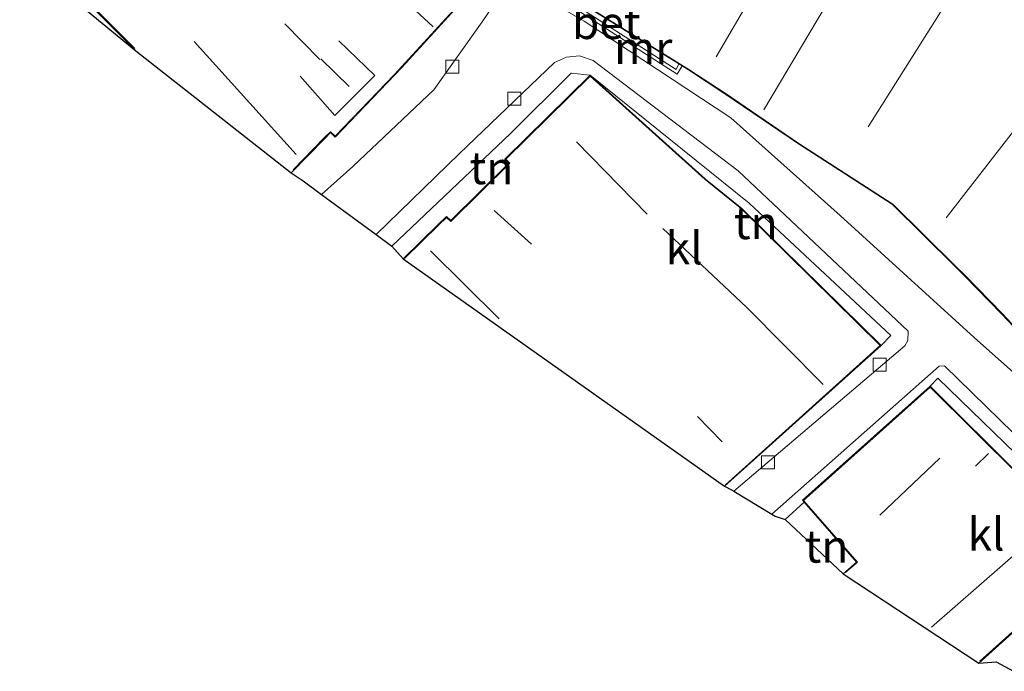
# Model space of a CAD drawing. Units: metres. Extents: x 171058 to 180007, y 418748 to 425003.
# Drawn here: x 173269 to 173345, y 423188 to 423238 of the extents above; entities that cross this region are included whole.
import ezdxf
from ezdxf.enums import TextEntityAlignment as Align

# ---------------------------------------------------------------- set-up
doc = ezdxf.new("R2010")
doc.units = ezdxf.units.M
doc.linetypes.add('IE-TERREINAFSCHEIDING', pattern=[10, 8, -2])
doc.layers.get('0').update_dxf_attribs({"lineweight": 25})
for name, color, linetype, lineweight in [('B-ME-IE-GRONDWERKLIJN-GROND_INGERICHT-GV-B6', 253, 'Continuous', 18), ('B-ME-IE-TERREINAFSCHEIDING-RASTERHEKWERK-L-B1', 8, 'IE-TERREINAFSCHEIDING', 18), ('B-ME-KG-KADASTRAAL-DAKRAND-L-B1', 13, 'Continuous', 18), ('B-ME-KG-KADASTRAAL-NOKLIJN-L-B1', 13, 'Continuous', 18), ('B-ME-MW-MUUR-GV-B6', 8, 'IE-TERREINAFSCHEIDING-KUNSTMATIG', 18), ('B-ME-VH-VERH_SOORT-BETON-OVERIG-GV-B6', 8, 'IE-TERREINAFSCHEIDING-NATUURLIJK-HOUTWAL', 18), ('B-ME-VH-VERH_SOORT-GV-B6', 8, 'Continuous', 18), ('B-ME-VH-VERH_SOORT-KLINKERS-GV-B6', 8, 'IE-TERREINAFSCHEIDING-NATUURLIJK-HOUTWAL', 18), ('B-ME-VV-KOLK-S-B1', 8, 'Continuous', 18)]:
    doc.layers.add(name, color=color, linetype=linetype, lineweight=lineweight)
doc.layers.add('B-ME-KG-KADASTRAAL-OPNAMEDTMGRENS-L-B1', color=10, linetype='Continuous')
doc.styles.add('NLCS-ISO', font='NLCS-ISO.TTF')
doc.linetypes.add('IE-TERREINAFSCHEIDING-KUNSTMATIG', pattern='A,4,[82,NLCS.SHX,S=0.75,R=90,X=0,Y=0],4,-2', length=10)
doc.linetypes.add('IE-TERREINAFSCHEIDING-NATUURLIJK-HOUTWAL', pattern='A,7,-1.5,[67,NLCS.SHX,S=0.75,R=45,X=0,Y=0],-1.5,7,-1.5,[70,NLCS.SHX,S=0.75,R=0,X=0,Y=0],-1.5', length=20)

# ---------------------------------------------------------------- blocks, each defined once
blk = doc.blocks.new('kolk')
blk.add_lwpolyline([(-0.5, -0.5), (0.5, -0.5), (0.5, 0.5), (-0.5, 0.5)], close=True)

msp = doc.modelspace()

# ---------------------------------------------------------------- linework, layer by layer
at = {"layer": 'B-ME-IE-GRONDWERKLIJN-GROND_INGERICHT-GV-B6'}
for points in [[(173277.862, 423235.141, 9.786), (173268.946, 423242.501, 9.502), (173269.754, 423243.313, 9.786), (173277.862, 423235.141, 9.786)], [(173312.752, 423233.268, 9.247), (173306.193, 423226.827, 9.247), (173306.504, 423226.516, 9.247), (173302.056, 423222.115, 9.247), (173301.711, 423222.426, 9.247), (173301.062, 423221.789, 9.247), (173298.398, 423219.173, 9.57), (173297.516, 423220.148, 9.684), (173306.628, 423228.798, 9.767), (173311.294, 423233.431, 9.562), (173312.752, 423233.268, 9.247)], [(173335.09, 423212.514, 9.064), (173324.392, 423223.045, 9.247), (173321.603, 423225.3, 9.247), (173313.976, 423232.166, 9.247), (173312.752, 423233.268, 9.247), (173324.951, 423223.449, 8.97), (173335.831, 423213.289, 8.833), (173335.09, 423212.514, 9.064)], [(173351.487, 423196.146, 8.512), (173345.741, 423202.552, 8.962), (173338.86, 423209.405, 8.782), (173339.445, 423210.012, 8.75), (173347.132, 423202.553, 8.719), (173352.4, 423197.056, 8.535), (173351.487, 423196.146, 8.512)], [(173332.177, 423194.982, 8.962), (173327.724, 423199.173, 8.964), (173329.178, 423200.497, 8.962), (173333.198, 423195.887, 8.962), (173332.177, 423194.982, 8.962)]]:
    msp.add_polyline3d(points, dxfattribs=at)
at = {"layer": 'B-ME-IE-TERREINAFSCHEIDING-RASTERHEKWERK-L-B1'}
msp.add_line((173329.178, 423200.497, 8.962), (173327.724, 423199.173, 8.964), dxfattribs=at)
at = {"layer": 'B-ME-KG-KADASTRAAL-DAKRAND-L-B1'}
for points in [[(173277.793, 423235.325, 15.732), (173269.528, 423243.612, 15.732), (173273.434, 423247.666, 15.732), (173279.145, 423241.846, 15.72), (173280.098, 423242.969, 13.151), (173281.552, 423244.691, 13.151), (173279.176, 423246.799, 13.151), (173278.134, 423245.535, 11.467), (173274.91, 423248.519, 11.467), (173278.251, 423251.97, 13.143), (173281.72, 423255.703, 12.681), (173283.542, 423257.806, 12.681), (173284.31, 423258.693, 15.728), (173289.044, 423264.025, 15.76), (173297.447, 423257.252, 15.961), (173298.414, 423256.473, 16.311), (173309.868, 423247.637, 16.311), (173304.55, 423240.801, 15.957), (173298.248, 423233.911, 16.806), (173297.72, 423233.333, 18.711), (173293.164, 423228.601, 18.711), (173292.805, 423228.94, 18.767), (173292.353, 423228.482, 16.367), (173289.947, 423226.024, 18.434)], [(173345.772, 423213.498, 17.38), (173344.4, 423214.957, 17.047), (173341.52, 423217.918, 17.167), (173340.756, 423218.673, 16.44), (173335.98, 423223.383, 16.44), (173328.776, 423228.043, 16.44), (173323.112, 423231.9, 17.376), (173320.318, 423233.726, 20.11), (173309.818, 423240.275, 20.11), (173310.474, 423241.298, 20.11), (173310.813, 423241.099, 20.11), (173311.587, 423242.299, 19.475), (173313.096, 423244.638, 19.475), (173314.146, 423245.055, 18.277), (173315.551, 423247.471, 18.277), (173311.455, 423251.13, 18.277), (173311.069, 423250.673, 14.699), (173307.538, 423254.177, 14.699)], [(173298.488, 423219.204, 16.584), (173301.097, 423221.753, 16.584), (173301.712, 423222.357, 18.989), (173302.058, 423222.046, 18.989), (173306.575, 423226.516, 18.989), (173306.264, 423226.827, 19.254), (173312.753, 423233.199, 19.254), (173313.943, 423232.129, 17.272), (173321.571, 423225.262, 17.272), (173324.359, 423223.008, 14.699), (173335.021, 423212.518, 14.699), (173327.475, 423205.75, 14.261), (173323.131, 423201.836, 14.261)], [(173332.362, 423195.085, 12.343), (173333.268, 423195.882, 15.447), (173329.123, 423200.636, 15.447), (173338.858, 423209.336, 15.447), (173345.705, 423202.518, 15.447), (173351.416, 423196.15, 14.261), (173342.667, 423188.285, 14.261)]]:
    msp.add_polyline3d(points, dxfattribs=at)
at = {"layer": 'B-ME-KG-KADASTRAAL-NOKLIJN-L-B1'}
for p, q in [((173289.908, 423247.095, 21.091), (173300.681, 423236.995, 21.312)), ((173327.605, 423243.562, 20.263), (173322.418, 423234.675, 19.925)), ((173330.812, 423238.579, 21.011), (173326.084, 423230.624, 21.011)), ((173334.101, 423229.305, 20.721), (173339.946, 423238.606, 21.212)), ((173291.987, 423234.484, 21.072), (173289.309, 423237.228, 21.292)), ((173282.331, 423235.871, 19.503), (173290.183, 423227.182, 19.503)), ((173292.058, 423234.528, 21.787), (173294.248, 423232.422, 21.787)), ((173347.552, 423231.952, 19.387), (173340.072, 423222.339, 19.282)), ((173311.694, 423228.166, 23.21), (173317.127, 423222.598, 23.037)), ((173305.374, 423222.901, 20.942), (173308.234, 423220.306, 20.942)), ((173300.478, 423219.786, 18.687), (173305.766, 423214.563, 18.683)), ((173320.992, 423207.072, 18.619), (173322.889, 423205.127, 18.619)), ((173334.987, 423199.497, 19.986), (173339.605, 423203.879, 19.978)), ((173342.329, 423203.27, 17.891), (173343.334, 423204.224, 17.891)), ((173348.223, 423198.992, 19.543), (173338.945, 423190.911, 19.354))]:
    msp.add_line(p, q, dxfattribs=at)
for points in [[(173293.458, 423235.925, 20.983), (173296.222, 423233.256, 20.983), (173293.152, 423230.195, 20.983), (173290.486, 423233.199, 20.983)], [(173330.636, 423209.525, 20.93), (173324.739, 423215.477, 20.926), (173318.324, 423221.505, 20.93)]]:
    msp.add_polyline3d(points, dxfattribs=at)
at = {"layer": 'B-ME-KG-KADASTRAAL-OPNAMEDTMGRENS-L-B1'}
msp.add_polyline3d([(173268.946, 423242.501, 9.502), (173277.862, 423235.141, 9.786), (173289.783, 423225.793, 9.786), (173290.699, 423225.172, 9.844), (173292.117, 423224.127, 9.707), (173296.313, 423221.035, 9.693), (173297.516, 423220.148, 9.684), (173298.398, 423219.173, 9.57), (173323.065, 423201.728, 8.91), (173323.6, 423201.45, 9.056), (173323.785, 423201.338, 8.864), (173326.687, 423199.584, 8.838), (173326.957, 423199.421, 9.145), (173327.724, 423199.173, 8.964), (173332.177, 423194.982, 8.962), (173342.588, 423188.14, 8.505), (173343.921, 423188.225, 8.344), (173345.252, 423187.51, 8.403)], dxfattribs=at)
at = {"layer": 'B-ME-MW-MUUR-GV-B6'}
msp.add_polyline3d([(173319.425, 423233.359, 9.651), (173310.012, 423239.429, 10.061), (173310.17, 423239.628, 10.146), (173319.342, 423233.72, 10.246), (173319.565, 423234.141, 10.246), (173319.8, 423233.994, 9.596), (173319.425, 423233.359, 9.651)], dxfattribs=at)
at = {"layer": 'B-ME-VH-VERH_SOORT-BETON-OVERIG-GV-B6'}
msp.add_polyline3d([(173319.565, 423234.141, 10.246), (173319.342, 423233.72, 10.246), (173310.17, 423239.628, 10.146), (173310.012, 423239.429, 10.061), (173309.465, 423239.815, 9.91), (173309.751, 423240.261, 10.06), (173319.565, 423234.141, 10.246)], dxfattribs=at)
at = {"layer": 'B-ME-VH-VERH_SOORT-GV-B6'}
for points in [[(173304.038, 423257.584, 9.505), (173307.501, 423254.143, 9.75), (173311.07, 423250.601, 10.06), (173311.457, 423251.059, 10.06), (173313.002, 423249.68, 10.06), (173314.258, 423248.559, 9.857), (173308.597, 423239.584, 9.85), (173312.28, 423237.429, 9.753), (173323.547, 423230.012, 8.95), (173331.929, 423222.495, 8.883), (173342.23, 423213.136, 8.778), (173356.163, 423200.743, 8.583)], [(173352.66, 423198.539, 8.569), (173339.947, 423210.965, 8.833), (173339.535, 423210.948, 8.833), (173326.687, 423199.584, 8.838), (173323.785, 423201.338, 8.864), (173336.909, 423212.508, 8.864), (173337.147, 423212.915, 8.864), (173337.16, 423213.626, 8.864), (173324.102, 423225.925, 8.937), (173312.97, 423234.414, 9.747), (173311.919, 423234.761, 9.792), (173310.935, 423234.672, 9.784), (173310.002, 423234.263, 9.762), (173302.694, 423227.238, 9.769), (173296.313, 423221.035, 9.693), (173292.117, 423224.127, 9.707), (173294.536, 423226.279, 9.736), (173300.735, 423232.152, 9.826), (173304.455, 423237.363, 9.841), (173311.62, 423247.954, 9.953)]]:
    msp.add_polyline3d(points, dxfattribs=at)
at = {"layer": 'B-ME-VH-VERH_SOORT-KLINKERS-GV-B6'}
for points in [[(173311.62, 423247.954, 9.953), (173304.455, 423237.363, 9.841), (173300.735, 423232.152, 9.826), (173294.536, 423226.279, 9.736), (173292.117, 423224.127, 9.707), (173290.699, 423225.172, 9.844), (173289.783, 423225.793, 9.786), (173292.389, 423228.447, 9.786), (173292.806, 423228.87, 9.786), (173293.166, 423228.531, 9.786), (173297.756, 423233.299, 9.786), (173298.285, 423233.877, 9.786), (173304.588, 423240.769, 9.786)], [(173356.163, 423200.743, 8.583), (173342.23, 423213.136, 8.778), (173331.929, 423222.495, 8.883), (173323.547, 423230.012, 8.95), (173312.28, 423237.429, 9.753), (173308.597, 423239.584, 9.85)], [(173310.012, 423239.429, 10.061), (173319.425, 423233.359, 9.651), (173319.8, 423233.994, 9.596), (173320.293, 423233.686, 9.573), (173323.089, 423231.858, 9.376), (173328.748, 423228.001, 8.89), (173335.949, 423223.344, 8.89), (173340.721, 423218.637, 8.89), (173341.485, 423217.883, 8.89), (173344.364, 423214.922, 8.89), (173345.737, 423213.462, 8.89)], [(173337.16, 423213.626, 8.864), (173337.147, 423212.915, 8.864), (173336.909, 423212.508, 8.864), (173323.785, 423201.338, 8.864), (173323.6, 423201.45, 9.056), (173323.065, 423201.728, 8.91), (173327.508, 423205.713, 9.247), (173335.09, 423212.514, 9.064), (173335.831, 423213.289, 8.833), (173324.951, 423223.449, 8.97), (173312.752, 423233.268, 9.247), (173311.294, 423233.431, 9.562), (173306.628, 423228.798, 9.767), (173297.516, 423220.148, 9.684), (173296.313, 423221.035, 9.693), (173302.694, 423227.238, 9.769), (173310.002, 423234.263, 9.762), (173310.935, 423234.672, 9.784), (173311.919, 423234.761, 9.792), (173312.97, 423234.414, 9.747), (173324.102, 423225.925, 8.937), (173337.16, 423213.626, 8.864)], [(173345.252, 423187.51, 8.403), (173343.921, 423188.225, 8.344), (173342.588, 423188.14, 8.505), (173351.487, 423196.146, 8.512), (173352.4, 423197.056, 8.535), (173347.132, 423202.553, 8.719), (173339.445, 423210.012, 8.75), (173338.86, 423209.405, 8.782), (173329.053, 423200.64, 8.895), (173329.178, 423200.497, 8.962), (173327.724, 423199.173, 8.964), (173326.957, 423199.421, 9.145), (173326.687, 423199.584, 8.838), (173339.535, 423210.948, 8.833), (173339.947, 423210.965, 8.833), (173352.66, 423198.539, 8.569), (173353.212, 423197.667, 8.569), (173353.277, 423196.764, 8.539), (173353.15, 423195.187, 8.502), (173352.916, 423194.503, 8.517), (173351.956, 423193.392, 8.487), (173349.535, 423190.935, 8.449), (173345.252, 423187.51, 8.403)]]:
    msp.add_polyline3d(points, dxfattribs=at)

# ---------------------------------------------------------------- block references
at = {"layer": 'B-ME-VV-KOLK-S-B1', "rotation": 90}
for p in [(173302.164, 423233.944, 9.989), (173306.919, 423231.482, 9.814), (173334.973, 423211.059, 8.779), (173326.391, 423203.556, 8.98)]:
    msp.add_blockref('kolk', p, dxfattribs=at)

# ---------------------------------------------------------------- texts
at = {"layer": 'B-ME-IE-GRONDWERKLIJN-GROND_INGERICHT-GV-B6', "ltscale": 0.2, "style": 'NLCS-ISO'}
for p in [(173305.1696, 423226.1599), (173325.4606, 423221.9431), (173330.8908, 423197.1042)]:
    msp.add_text('tn', height=2.5, dxfattribs=at).set_placement(p, align=Align.MIDDLE_CENTER)
at = {"layer": 'B-ME-MW-MUUR-GV-B6', "ltscale": 0.2, "style": 'NLCS-ISO'}
msp.add_text('mr', height=2.5, dxfattribs=at).set_placement((173316.8199, 423235.3757), align=Align.MIDDLE_CENTER)
at = {"layer": 'B-ME-VH-VERH_SOORT-BETON-OVERIG-GV-B6', "ltscale": 0.2, "style": 'NLCS-ISO'}
msp.add_text('bet', height=2.5, dxfattribs=at).set_placement((173313.9814, 423237.305), align=Align.MIDDLE_CENTER)
at = {"layer": 'B-ME-VH-VERH_SOORT-KLINKERS-GV-B6', "ltscale": 0.2, "style": 'NLCS-ISO'}
for p in [(173319.9696, 423220.005), (173343.1358, 423198.0336)]:
    msp.add_text('kl', height=2.5, dxfattribs=at).set_placement(p, align=Align.MIDDLE_CENTER)

doc.saveas('drawing.dxf')
